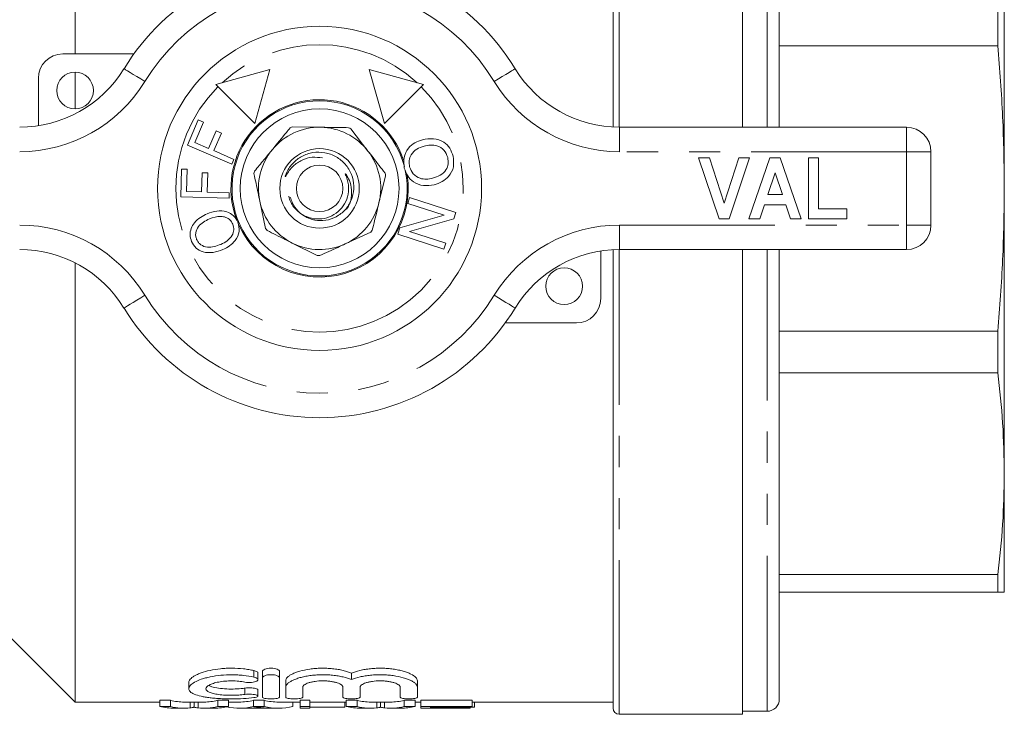
# Model space of a CAD drawing. Units: millimetres. Extents: x 172 to 234, y 78 to 258.
# Drawn here: x 194 to 234, y 94 to 122 of the extents above; entities that cross this region are included whole.
import ezdxf

# ---------------------------------------------------------------- set-up
doc = ezdxf.new("R2010")
doc.units = ezdxf.units.MM
doc.linetypes.add('PHANTOM', pattern=[12.7, 6.35, -1.27, 1.27, -1.27, 1.27, -1.27])

msp = doc.modelspace()

# ---------------------------------------------------------------- linework, layer by layer
at = {"color": 7, "linetype": 'Continuous', "lineweight": 15}
for p, q in [((218.405, 117.799), (218.405, 136.542)), ((223.705, 117.792), (223.705, 136.792)), ((196.405, 136.292), (196.405, 120.792)), ((225.205, 117.792), (225.205, 136.167)), ((234.405, 126.959), (234.405, 115.292)), ((234.137, 121.123), (234.137, 122.836)), ((195.905, 120.792), (198.813, 120.792)), ((234.137, 121.123), (225.205, 121.123)), ((196.405, 120.042), (196.405, 118.542)), ((204.372, 120.154), (202.162, 119.535)), ((203.753, 117.944), (204.372, 120.154)), ((208.438, 120.154), (209.057, 117.944)), ((210.648, 119.535), (208.438, 120.154)), ((194.905, 117.851), (194.905, 119.792)), ((202.162, 119.535), (203.753, 117.944)), ((209.057, 117.944), (210.648, 119.535)), ((201.002, 117.06), (201.445, 118.088)), ((201.659, 117.995), (201.303, 117.169)), ((201.445, 118.088), (201.659, 117.995)), ((201.865, 116.927), (202.173, 117.642)), ((202.173, 117.642), (202.388, 117.549)), ((205.298, 117.81), (206.444, 117.792)), ((207.683, 117.727), (208.384, 116.82)), ((218.668, 117.792), (230.405, 117.792)), ((201.303, 117.169), (201.865, 116.927)), ((202.388, 117.549), (202.08, 116.834)), ((202.819, 116.277), (201.002, 117.06)), ((202.08, 116.834), (202.905, 116.479)), ((231.405, 116.792), (231.405, 113.792)), ((202.905, 116.479), (202.819, 116.277)), ((221.905, 116.542), (222.347, 116.542)), ((222.745, 114.042), (221.905, 116.542)), ((222.347, 116.542), (222.947, 114.683)), ((222.947, 114.683), (223.544, 116.542)), ((223.988, 116.542), (223.151, 114.042)), ((223.544, 116.542), (223.988, 116.542)), ((223.956, 114.042), (224.819, 116.542)), ((224.819, 116.542), (225.237, 116.542)), ((225.237, 116.542), (226.104, 114.042)), ((226.392, 114.042), (226.392, 116.542)), ((226.392, 116.542), (226.809, 116.542)), ((226.809, 116.542), (226.809, 114.459)), ((200.725, 114.953), (200.758, 116.08)), ((200.758, 116.08), (200.992, 116.073)), ((200.992, 116.073), (200.966, 115.167)), ((201.579, 115.148), (201.603, 115.932)), ((201.603, 115.932), (201.837, 115.926)), ((201.837, 115.926), (201.813, 115.142)), ((209.106, 115.811), (208.833, 114.698)), ((225.03, 115.933), (224.732, 115.036)), ((225.328, 115.036), (225.03, 115.933)), ((200.966, 115.167), (201.579, 115.148)), ((234.405, 115.292), (234.405, 103.625)), ((202.707, 114.894), (200.725, 114.953)), ((201.813, 115.142), (202.714, 115.115)), ((202.714, 115.115), (202.707, 114.894)), ((204.197, 113.653), (203.959, 114.774)), ((210.007, 114.674), (210.085, 114.914)), ((210.085, 114.914), (211.976, 114.3)), ((224.732, 115.036), (225.328, 115.036)), ((211.493, 114.192), (210.007, 114.674)), ((224.594, 114.619), (224.403, 114.042)), ((225.468, 114.619), (224.594, 114.619)), ((225.659, 114.042), (225.468, 114.619)), ((226.809, 114.459), (227.963, 114.459)), ((227.963, 114.459), (227.963, 114.042)), ((209.685, 113.682), (211.493, 114.192)), ((211.893, 114.043), (210.085, 113.533)), ((211.976, 114.3), (211.893, 114.043)), ((223.151, 114.042), (222.745, 114.042)), ((224.403, 114.042), (223.956, 114.042)), ((226.104, 114.042), (225.659, 114.042)), ((227.963, 114.042), (226.392, 114.042)), ((209.601, 113.425), (209.685, 113.682)), ((208.494, 113.504), (207.454, 113.023)), ((211.492, 112.81), (209.601, 113.425)), ((210.085, 113.533), (211.57, 113.05)), ((206.309, 112.544), (205.285, 113.057)), ((211.57, 113.05), (211.492, 112.81)), ((218.405, 94.042), (218.405, 112.785)), ((230.405, 112.792), (218.668, 112.792)), ((223.705, 93.792), (223.705, 112.792)), ((225.205, 94.417), (225.205, 112.792)), ((217.905, 112.734), (217.905, 110.792)), ((196.405, 112.251), (196.405, 94.292)), ((216.905, 109.792), (213.997, 109.792)), ((225.205, 109.461), (234.137, 109.461)), ((234.137, 107.748), (234.137, 109.461)), ((234.137, 107.748), (225.205, 107.748)), ((234.405, 103.625), (234.405, 98.792)), ((225.205, 99.502), (234.137, 99.502)), ((234.137, 98.792), (234.137, 99.502)), ((234.137, 98.792), (225.205, 98.792)), ((192.405, 98.292), (196.405, 94.292)), ((203.886, 95.209), (203.886, 95.474)), ((204.068, 95.281), (204.068, 95.547)), ((204.768, 95.281), (204.768, 95.547)), ((207.711, 95.211), (207.711, 95.475)), ((201.057, 95.095), (201.057, 94.837)), ((204.068, 95.281), (204.068, 94.492)), ((204.768, 94.492), (204.768, 95.281)), ((205.018, 94.9), (205.018, 95.161)), ((210.405, 94.9), (210.405, 95.161)), ((203.886, 94.536), (203.886, 94.792)), ((205.018, 94.9), (205.018, 94.492)), ((205.718, 94.492), (205.718, 94.9)), ((207.361, 94.9), (207.361, 94.492)), ((208.061, 94.492), (208.061, 94.9)), ((209.705, 94.9), (209.705, 94.492)), ((210.405, 94.492), (210.405, 94.9)), ((196.405, 94.292), (199.868, 94.292)), ((200.309, 94.365), (199.868, 94.365)), ((199.868, 94.114), (199.868, 94.365)), ((200.309, 94.114), (200.309, 94.365)), ((200.869, 94.292), (201.677, 94.292)), ((201.112, 94.056), (201.112, 94.292)), ((201.273, 94.083), (201.273, 94.292)), ((201.434, 94.056), (201.434, 94.292)), ((202.679, 94.365), (202.238, 94.365)), ((202.238, 94.114), (202.238, 94.365)), ((202.679, 94.114), (202.679, 94.365)), ((202.679, 94.292), (203.117, 94.292)), ((204.133, 94.365), (203.709, 94.365)), ((203.709, 94.114), (203.709, 94.365)), ((204.133, 94.114), (204.133, 94.365)), ((204.725, 94.292), (205.604, 94.292)), ((205.317, 94.114), (205.317, 94.292)), ((206.007, 94.365), (205.604, 94.365)), ((205.604, 94.114), (205.604, 94.365)), ((206.007, 94.114), (206.007, 94.365)), ((206.007, 94.292), (207.496, 94.292)), ((207.443, 94.085), (207.443, 94.292)), ((207.937, 94.365), (207.496, 94.365)), ((207.496, 94.114), (207.496, 94.365)), ((207.937, 94.114), (207.937, 94.365)), ((208.497, 94.292), (209.305, 94.292)), ((208.74, 94.056), (208.74, 94.292)), ((208.902, 94.083), (208.902, 94.292)), ((209.062, 94.056), (209.062, 94.292)), ((210.307, 94.365), (209.866, 94.365)), ((209.866, 94.114), (209.866, 94.365)), ((210.307, 94.114), (210.307, 94.365)), ((210.307, 94.292), (210.539, 94.292)), ((212.648, 94.365), (210.539, 94.365)), ((210.539, 94.114), (210.539, 94.365)), ((212.648, 94.114), (212.648, 94.365)), ((212.648, 94.292), (218.405, 94.292)), ((212.738, 94.085), (212.738, 94.292)), ((199.868, 94.114), (200.309, 94.114)), ((200.47, 94.042), (200.869, 94.042)), ((201.677, 94.042), (202.101, 94.042)), ((202.238, 94.114), (202.679, 94.114)), ((203.117, 94.042), (203.501, 94.042)), ((203.585, 94.044), (204.257, 94.044)), ((203.709, 94.114), (204.133, 94.114)), ((204.341, 94.042), (204.725, 94.042)), ((205.604, 94.114), (206.007, 94.114)), ((205.604, 94.042), (205.604, 94.114)), ((205.604, 94.042), (206.007, 94.042)), ((206.007, 94.114), (206.007, 94.042)), ((206.007, 94.085), (207.443, 94.085)), ((207.496, 94.114), (207.937, 94.114)), ((208.098, 94.042), (208.497, 94.042)), ((209.305, 94.042), (209.729, 94.042)), ((209.866, 94.114), (210.307, 94.114)), ((210.539, 94.114), (212.648, 94.114)), ((210.539, 94.042), (210.539, 94.114)), ((210.539, 94.042), (212.559, 94.042)), ((212.648, 94.085), (210.943, 94.085)), ((210.943, 94.085), (210.943, 94.044)), ((210.943, 94.044), (212.559, 94.044)), ((212.559, 94.044), (212.559, 94.085)), ((212.559, 94.044), (212.559, 94.042)), ((212.648, 94.114), (212.648, 94.085)), ((212.648, 94.085), (212.738, 94.085)), ((223.705, 93.917), (224.705, 93.917)), ((218.655, 93.792), (223.705, 93.792))]:
    msp.add_line(p, q, dxfattribs=at)
at = {"color": 8, "linetype": 'PHANTOM', "lineweight": 0}
for p, q in [((218.655, 136.792), (218.655, 117.792)), ((224.705, 117.792), (224.705, 136.667)), ((218.668, 116.792), (218.668, 117.792)), ((230.405, 116.792), (230.405, 117.792)), ((230.405, 116.792), (218.668, 116.792)), ((230.405, 113.792), (230.405, 116.792)), ((230.405, 116.792), (231.405, 116.792)), ((218.668, 113.792), (230.405, 113.792)), ((218.668, 112.792), (218.668, 113.792)), ((230.405, 113.792), (231.405, 113.792)), ((230.405, 112.792), (230.405, 113.792)), ((218.655, 112.792), (218.655, 93.792)), ((224.705, 93.917), (224.705, 112.792)), ((203.718, 95.315), (203.718, 95.581)), ((203.353, 94.604), (203.353, 94.861))]:
    msp.add_line(p, q, dxfattribs=at)
at = {"color": 8, "linetype": 'PHANTOM', "lineweight": 0, "flags": 128}
for points in [[(199.26, 119.662), (199.094, 119.764), (198.934, 119.861), (198.786, 119.952), (198.657, 120.031), (198.551, 120.096), (198.472, 120.144), (198.423, 120.174), (198.407, 120.184)], [(213.55, 119.662), (213.716, 119.764), (213.876, 119.861), (214.024, 119.952), (214.153, 120.031), (214.259, 120.096), (214.338, 120.144), (214.386, 120.174), (214.403, 120.184)], [(198.407, 110.401), (198.423, 110.411), (198.472, 110.441), (198.551, 110.489), (198.657, 110.554), (198.786, 110.633), (198.934, 110.723), (199.094, 110.821), (199.26, 110.923)], [(214.403, 110.401), (214.386, 110.411), (214.338, 110.441), (214.259, 110.489), (214.153, 110.554), (214.024, 110.633), (213.876, 110.723), (213.716, 110.821), (213.55, 110.923)]]:
    msp.add_lwpolyline(points, dxfattribs=at)
at = {"color": 7, "linetype": 'Continuous', "lineweight": 15}
for centre, radius in [((206.405, 115.292), 6.625), ((196.405, 119.292), 0.75), ((206.405, 115.292), 3.25), ((206.405, 115.292), 1.625), ((206.405, 115.292), 0.95), ((216.405, 111.292), 0.75)]:
    msp.add_circle(centre, radius, dxfattribs=at)
for centre, radius, start, end in [((206.405, 115.292), 9.375, 31.449, 148.551), ((195.905, 119.792), 1, 90, 180), ((194.141, 122.792), 5, 270, 328.551), ((218.668, 122.792), 5, 211.449, 270), ((206.405, 115.292), 3.625, 18.4888, 200.2939), ((206.405, 115.292), 3.581, 90, 11.7459), ((206.405, 115.292), 3.581, 14.3981, 90), ((206.405, 115.292), 2.5, 89.1064, 140.535), ((206.405, 115.292), 2.75, 113.7264, 115.915), ((206.405, 115.292), 2.5, 37.6778, 89.1064), ((206.405, 115.292), 2.75, 62.2978, 64.4864), ((230.405, 116.792), 1, 0, 90), ((206.405, 115.292), 2.5, 140.535, 191.9636), ((206.405, 115.292), 2.5, 346.2493, 37.6778), ((206.405, 115.292), 2.75, 165.155, 167.3436), ((206.405, 115.292), 3.625, 204.6323, 8.5762), ((206.405, 115.292), 2.75, 10.8692, 13.0579), ((206.405, 115.292), 2.5, 191.9636, 243.3921), ((206.405, 115.292), 2.5, 294.8207, 346.2493), ((206.405, 115.292), 2.75, 216.5835, 218.7722), ((206.405, 115.292), 2.75, 319.4407, 321.6293), ((230.405, 113.792), 1, 270, 0), ((194.141, 107.792), 5, 31.449, 90), ((206.405, 115.292), 2.5, 243.3921, 294.8207), ((218.668, 107.792), 5, 90, 148.551), ((206.405, 115.292), 2.75, 268.0121, 270.2007), ((216.905, 110.792), 1, 270, 0), ((206.405, 115.292), 9.375, 211.449, 328.551), ((224.705, 94.417), 0.5, 270, 0), ((218.655, 94.042), 0.25, 180, 270)]:
    msp.add_arc(centre, radius, start, end, dxfattribs=at)
at = {"color": 8, "linetype": 'PHANTOM', "lineweight": 0}
for centre, radius, start, end in [((206.405, 115.292), 8.375, 31.449, 148.551), ((206.405, 115.292), 5.875, 47.246, 132.754), ((194.141, 122.792), 6, 270, 328.551), ((218.668, 122.792), 6, 211.449, 270), ((206.405, 115.292), 5.875, 135, 45), ((194.141, 107.792), 6, 31.449, 90), ((218.668, 107.792), 6, 90, 148.551), ((206.405, 115.292), 8.375, 211.449, 328.551)]:
    msp.add_arc(centre, radius, start, end, dxfattribs=at)
at = {"color": 7, "linetype": 'Continuous', "lineweight": 15}
for centre, major_axis, ratio, start_param, end_param in [((200.869, 115.292), (0, 21), 0.320011, 3.058163, 3.141593), ((201.677, 115.292), (0, 21), 0.32057, 3.141593, 3.225023), ((203.117, 115.292), (0, 21), 0.338341, 3.141593, 3.225023), ((204.725, 115.292), (0, 21), 0.338341, 3.058163, 3.141593), ((208.497, 115.292), (0, 21), 0.320011, 3.058163, 3.141593), ((209.305, 115.292), (0, 21), 0.32057, 3.141593, 3.225023), ((200.47, 115.292), (0, 21.25), 0.34395, 3.059146, 3.141593), ((200.869, 115.292), (0, 21.25), 0.320011, 3.059146, 3.1773), ((201.677, 115.292), (0, 21.25), 0.32057, 3.105886, 3.224039), ((202.101, 115.292), (0, 21.25), 0.330529, 3.141593, 3.224039), ((203.117, 115.292), (0, 21.25), 0.338341, 3.070031, 3.224039), ((203.501, 115.292), (0, 21.25), 0.311688, 3.141593, 3.174659), ((204.725, 115.292), (0, 21.25), 0.338341, 3.059146, 3.224039), ((204.341, 115.292), (0, 21.25), 0.311778, 3.111399, 3.141593), ((208.098, 115.292), (0, 21.25), 0.34395, 3.059146, 3.141593), ((208.497, 115.292), (0, 21.25), 0.320011, 3.059146, 3.1773), ((209.305, 115.292), (0, 21.25), 0.32057, 3.105886, 3.224039), ((209.729, 115.292), (0, 21.25), 0.330529, 3.141593, 3.224039)]:
    msp.add_ellipse(centre, major_axis=major_axis, ratio=ratio, start_param=start_param, end_param=end_param, dxfattribs=at)
for points, knots in [([(234.137, 121.123), (234.214, 120.154), (234.369, 118.213), (234.393, 116.266), (234.405, 115.292)], [0, 0, 0, 0, 0.499517, 1, 1, 1, 1]), ([(204.475, 116.881), (204.667, 117.114), (204.912, 117.412), (205.151, 117.702), (205.203, 117.766)], [0, 0, 0, 0, 0.781919, 1, 1, 1, 1]), ([(206.444, 117.792), (206.557, 117.79), (206.943, 117.784), (207.321, 117.778), (207.589, 117.774)], [0, 0, 0, 0, 0.292678, 1, 1, 1, 1]), ([(209.87, 116.121), (209.852, 116.265), (209.815, 116.554), (210.005, 116.93), (210.293, 117.171), (210.508, 117.244), (210.616, 117.281)], [0, 0, 0, 0, 0.27959, 0.558756, 0.779307, 1, 1, 1, 1]), ([(210.616, 117.281), (210.764, 117.307), (211.059, 117.359), (211.469, 117.22), (211.753, 116.945), (211.827, 116.721), (211.865, 116.609)], [0, 0, 0, 0, 0.280603, 0.559615, 0.779618, 1, 1, 1, 1]), ([(203.747, 115.997), (203.874, 116.152), (204.115, 116.444), (204.36, 116.742), (204.475, 116.881)], [0, 0, 0, 0, 0.53212, 1, 1, 1, 1]), ([(206.526, 116.536), (206.385, 116.555), (206.101, 116.592), (205.675, 116.465), (205.299, 116.213), (205.108, 115.952), (205.026, 115.801), (205.017, 115.785), (205.012, 115.779), (205.01, 115.776), (205.008, 115.774), (205.007, 115.773), (205.006, 115.773), (205.005, 115.773), (205.005, 115.774), (205.004, 115.775), (205.003, 115.779), (205.005, 115.795), (205.021, 115.857), (205.1, 116.054), (205.303, 116.344), (205.674, 116.625), (206.131, 116.781), (206.626, 116.777), (207.092, 116.607), (207.475, 116.294), (207.732, 115.873), (207.832, 115.394), (207.766, 114.915), (207.546, 114.491), (207.201, 114.17), (206.774, 113.986), (206.316, 113.956), (205.88, 114.08), (205.518, 114.339), (205.297, 114.647), (205.231, 114.86), (205.207, 114.935)], [0, 0, 0, 0, 0.043916, 0.088358, 0.134662, 0.182899, 0.186764, 0.188242, 0.188721, 0.189066, 0.18942, 0.189564, 0.189709, 0.189803, 0.189897, 0.190034, 0.190299, 0.191259, 0.195069, 0.210275, 0.256341, 0.302304, 0.352227, 0.402484, 0.452572, 0.502518, 0.552617, 0.602083, 0.650932, 0.699199, 0.746856, 0.793869, 0.840243, 0.885998, 0.931155, 0.975727, 1, 1, 1, 1]), ([(208.384, 116.82), (208.453, 116.731), (208.688, 116.425), (208.92, 116.126), (209.084, 115.914)], [0, 0, 0, 0, 0.292678, 1, 1, 1, 1]), ([(210.676, 117.017), (210.573, 116.984), (210.366, 116.919), (210.15, 116.696), (210.05, 116.429), (210.076, 116.26), (210.088, 116.176)], [0, 0, 0, 0, 0.280613, 0.559833, 0.779813, 1, 1, 1, 1]), ([(211.646, 116.554), (211.604, 116.661), (211.52, 116.874), (211.234, 117.055), (210.939, 117.071), (210.764, 117.035), (210.676, 117.017)], [0, 0, 0, 0, 0.279247, 0.557904, 0.778621, 1, 1, 1, 1]), ([(211.027, 115.706), (211.133, 115.74), (211.344, 115.806), (211.577, 116.021), (211.682, 116.295), (211.658, 116.467), (211.646, 116.554)], [0, 0, 0, 0, 0.280791, 0.560077, 0.779939, 1, 1, 1, 1]), ([(211.865, 116.609), (211.883, 116.462), (211.92, 116.168), (211.722, 115.786), (211.421, 115.549), (211.201, 115.478), (211.09, 115.443)], [0, 0, 0, 0, 0.279577, 0.558574, 0.77909, 1, 1, 1, 1]), ([(211.09, 115.443), (210.945, 115.421), (210.655, 115.375), (210.254, 115.517), (209.985, 115.794), (209.908, 116.012), (209.87, 116.121)], [0, 0, 0, 0, 0.280326, 0.559464, 0.779617, 1, 1, 1, 1]), ([(210.088, 116.176), (210.128, 116.071), (210.208, 115.862), (210.486, 115.692), (210.771, 115.656), (210.942, 115.69), (211.027, 115.706)], [0, 0, 0, 0, 0.279196, 0.558285, 0.778819, 1, 1, 1, 1]), ([(203.959, 114.774), (203.936, 114.884), (203.856, 115.262), (203.777, 115.633), (203.722, 115.895)], [0, 0, 0, 0, 0.2926781, 1, 1, 1, 1]), ([(205.145, 114.971), (205.167, 114.886), (205.228, 114.659), (205.482, 114.358), (205.852, 114.116), (206.282, 114.019), (206.711, 114.067), (207.094, 114.258), (207.393, 114.561), (207.574, 114.95), (207.608, 115.315), (207.558, 115.605), (207.502, 115.76), (207.466, 115.847), (207.459, 115.866), (207.457, 115.874), (207.456, 115.878), (207.456, 115.882), (207.456, 115.884), (207.457, 115.884), (207.457, 115.885), (207.458, 115.885), (207.461, 115.884), (207.467, 115.88), (207.489, 115.856), (207.562, 115.746), (207.681, 115.505), (207.735, 115.119), (207.684, 114.728), (207.557, 114.521), (207.505, 114.438)], [0, 0, 0, 0, 0.045055, 0.121551, 0.198055, 0.272158, 0.346296, 0.418676, 0.490933, 0.563603, 0.63807, 0.677506, 0.716215, 0.723386, 0.726224, 0.727148, 0.727854, 0.728585, 0.72884, 0.729097, 0.729291, 0.729484, 0.729813, 0.73067, 0.733969, 0.747066, 0.799549, 0.873408, 0.948857, 1, 1, 1, 1]), ([(234.405, 115.292), (234.393, 114.32), (234.369, 112.373), (234.214, 110.433), (234.137, 109.461)], [0, 0, 0, 0, 0.499485, 1, 1, 1, 1]), ([(201.811, 114.257), (201.94, 114.301), (202.197, 114.389), (202.586, 114.37), (202.905, 114.197), (203.013, 114.01), (203.067, 113.917)], [0, 0, 0, 0, 0.280864, 0.560664, 0.780354, 1, 1, 1, 1]), ([(208.833, 114.698), (208.806, 114.588), (208.715, 114.213), (208.625, 113.845), (208.561, 113.585)], [0, 0, 0, 0, 0.292678, 1, 1, 1, 1]), ([(201.167, 113.12), (201.141, 113.208), (201.087, 113.383), (201.141, 113.659), (201.29, 113.91), (201.521, 114.117), (201.714, 114.21), (201.811, 114.257)], [0, 0, 0, 0, 0.186325, 0.372708, 0.559285, 0.779493, 1, 1, 1, 1]), ([(201.898, 114.045), (201.815, 114.006), (201.649, 113.927), (201.439, 113.742), (201.339, 113.526), (201.332, 113.34), (201.361, 113.253), (201.376, 113.209)], [0, 0, 0, 0, 0.250775, 0.500919, 0.749598, 0.87478, 1, 1, 1, 1]), ([(202.86, 113.829), (202.826, 113.89), (202.759, 114.011), (202.574, 114.117), (202.277, 114.177), (202.054, 114.1), (201.898, 114.045)], [0, 0, 0, 0, 0.186693, 0.373386, 0.560532, 1, 1, 1, 1]), ([(202.367, 113.003), (202.458, 113.047), (202.64, 113.134), (202.831, 113.345), (202.923, 113.597), (202.881, 113.752), (202.86, 113.829)], [0, 0, 0, 0, 0.281079, 0.560906, 0.780696, 1, 1, 1, 1]), ([(203.067, 113.917), (203.099, 113.785), (203.163, 113.521), (202.985, 113.169), (202.735, 112.933), (202.546, 112.838), (202.452, 112.791)], [0, 0, 0, 0, 0.278446, 0.557723, 0.778785, 1, 1, 1, 1]), ([(205.285, 113.057), (205.184, 113.108), (204.839, 113.28), (204.5, 113.45), (204.261, 113.57)], [0, 0, 0, 0, 0.292678, 1, 1, 1, 1]), ([(201.376, 113.209), (201.398, 113.166), (201.441, 113.081), (201.583, 112.952), (201.814, 112.864), (202.102, 112.902), (202.279, 112.969), (202.367, 113.003)], [0, 0, 0, 0, 0.1252232, 0.2504217, 0.4991354, 0.7491389, 1, 1, 1, 1]), ([(202.452, 112.791), (202.321, 112.743), (202.059, 112.648), (201.663, 112.665), (201.33, 112.831), (201.221, 113.024), (201.167, 113.12)], [0, 0, 0, 0, 0.281045, 0.5607246, 0.7803933, 1, 1, 1, 1]), ([(207.454, 113.023), (207.352, 112.976), (207.002, 112.814), (206.658, 112.655), (206.415, 112.542)], [0, 0, 0, 0, 0.292678, 1, 1, 1, 1]), ([(234.137, 107.748), (234.214, 107.063), (234.369, 105.69), (234.393, 104.314), (234.405, 103.625)], [0, 0, 0, 0, 0.499517, 1, 1, 1, 1]), ([(234.405, 103.625), (234.393, 102.937), (234.369, 101.561), (234.214, 100.189), (234.137, 99.502)], [0, 0, 0, 0, 0.499485, 1, 1, 1, 1]), ([(234.137, 98.792), (234.214, 98.792), (234.369, 98.792), (234.393, 98.792), (234.405, 98.792)], [0, 0, 0, 0, 0.499517, 1, 1, 1, 1]), ([(201.057, 95.095), (201.057, 95.138), (201.076, 95.183), (201.134, 95.25), (201.159, 95.273), (201.216, 95.318), (201.249, 95.34), (201.324, 95.384), (201.366, 95.405), (201.458, 95.447), (201.508, 95.467), (201.669, 95.525), (201.79, 95.559), (202.06, 95.617), (202.204, 95.639), (202.431, 95.662), (202.51, 95.668), (202.666, 95.676), (202.745, 95.677), (202.98, 95.677), (203.14, 95.668), (203.365, 95.643), (203.439, 95.633), (203.582, 95.61), (203.652, 95.596), (203.718, 95.581)], [0, 0, 0, 0, 0.125, 0.125, 0.1875, 0.1875, 0.25, 0.25, 0.3125, 0.3125, 0.375, 0.375, 0.5, 0.5, 0.625, 0.625, 0.6875, 0.6875, 0.75, 0.75, 0.875, 0.875, 0.9375, 0.9375, 1, 1, 1, 1]), ([(203.718, 95.581), (203.742, 95.575), (203.797, 95.561), (203.856, 95.528), (203.888, 95.497), (203.882, 95.479), (203.881, 95.474)], [0, 0, 0, 0, 0.237495, 0.555163, 0.891691, 1, 1, 1, 1]), ([(204.068, 95.547), (204.068, 95.563), (204.076, 95.579), (204.11, 95.61), (204.135, 95.624), (204.198, 95.649), (204.237, 95.659), (204.323, 95.673), (204.37, 95.677), (204.465, 95.677), (204.512, 95.673), (204.598, 95.659), (204.637, 95.649), (204.733, 95.612), (204.768, 95.579), (204.768, 95.547)], [0, 0, 0, 0, 0.125, 0.125, 0.25, 0.25, 0.375, 0.375, 0.5, 0.5, 0.625, 0.625, 0.75, 0.75, 1, 1, 1, 1]), ([(205.018, 95.161), (205.018, 95.207), (205.041, 95.253), (205.108, 95.323), (205.136, 95.347), (205.202, 95.392), (205.24, 95.414), (205.326, 95.458), (205.374, 95.479), (205.479, 95.519), (205.536, 95.538), (205.717, 95.59), (205.856, 95.619), (206.075, 95.65), (206.151, 95.659), (206.307, 95.671), (206.386, 95.675), (206.544, 95.678), (206.623, 95.677), (206.782, 95.671), (206.861, 95.665), (207.013, 95.649), (207.087, 95.639), (207.231, 95.615), (207.3, 95.601), (207.431, 95.57), (207.493, 95.553), (207.608, 95.516), (207.663, 95.496), (207.711, 95.475)], [0, 0, 0, 0, 0.125, 0.125, 0.1875, 0.1875, 0.25, 0.25, 0.3125, 0.3125, 0.375, 0.375, 0.5, 0.5, 0.5625, 0.5625, 0.625, 0.625, 0.6875, 0.6875, 0.75, 0.75, 0.8125, 0.8125, 0.875, 0.875, 0.9375, 0.9375, 1, 1, 1, 1]), ([(207.711, 95.475), (207.81, 95.517), (207.925, 95.554), (208.121, 95.601), (208.191, 95.615), (208.334, 95.639), (208.407, 95.649), (208.559, 95.665), (208.638, 95.67), (208.796, 95.677), (208.875, 95.678), (209.034, 95.675), (209.113, 95.671), (209.269, 95.659), (209.345, 95.651), (209.492, 95.63), (209.564, 95.617), (209.7, 95.589), (209.764, 95.573), (209.886, 95.538), (209.943, 95.519), (210.049, 95.479), (210.096, 95.458), (210.225, 95.393), (210.292, 95.346), (210.359, 95.277), (210.376, 95.254), (210.399, 95.207), (210.405, 95.184), (210.405, 95.161)], [0, 0, 0, 0, 0.125, 0.125, 0.1875, 0.1875, 0.25, 0.25, 0.3125, 0.3125, 0.375, 0.375, 0.4375, 0.4375, 0.5, 0.5, 0.5625, 0.5625, 0.625, 0.625, 0.6875, 0.6875, 0.75, 0.75, 0.875, 0.875, 0.9375, 0.9375, 1, 1, 1, 1]), ([(203.718, 95.315), (203.585, 95.344), (203.444, 95.368), (203.218, 95.392), (203.141, 95.398), (202.986, 95.407), (202.908, 95.409), (202.674, 95.41), (202.515, 95.403), (202.214, 95.374), (202.067, 95.351), (201.867, 95.309), (201.803, 95.294), (201.681, 95.261), (201.623, 95.243), (201.461, 95.186), (201.369, 95.146), (201.217, 95.059), (201.159, 95.015), (201.099, 94.949), (201.084, 94.926), (201.063, 94.882), (201.052, 94.839), (201.06, 94.798), (201.078, 94.757), (201.093, 94.737), (201.149, 94.68), (201.205, 94.645), (201.357, 94.581), (201.45, 94.553), (201.612, 94.517), (201.671, 94.506), (201.794, 94.486), (201.859, 94.477), (201.993, 94.461), (202.063, 94.454), (202.208, 94.442), (202.283, 94.437), (202.434, 94.429), (202.511, 94.427), (202.666, 94.423), (202.745, 94.422), (202.981, 94.422), (203.136, 94.427), (203.439, 94.444), (203.583, 94.456), (203.718, 94.473)], [0, 0, 0, 0, 0.0625, 0.0625, 0.09375, 0.09375, 0.125, 0.125, 0.1875, 0.1875, 0.25, 0.25, 0.28125, 0.28125, 0.3125, 0.3125, 0.375, 0.375, 0.4375, 0.4375, 0.46875, 0.46875, 0.5, 0.53125, 0.53125, 0.5625, 0.5625, 0.625, 0.625, 0.6875, 0.6875, 0.71875, 0.71875, 0.75, 0.75, 0.78125, 0.78125, 0.8125, 0.8125, 0.84375, 0.84375, 0.875, 0.875, 0.9375, 0.9375, 1, 1, 1, 1]), ([(203.353, 94.604), (203.273, 94.592), (203.187, 94.584), (203.007, 94.572), (202.912, 94.569), (202.725, 94.568), (202.63, 94.571), (202.449, 94.582), (202.36, 94.59), (202.199, 94.612), (202.125, 94.626), (201.994, 94.658), (201.939, 94.676), (201.848, 94.717), (201.813, 94.739), (201.768, 94.786), (201.756, 94.811), (201.757, 94.862), (201.77, 94.888), (201.817, 94.94), (201.851, 94.965), (201.942, 95.014), (201.998, 95.037), (202.127, 95.079), (202.202, 95.097), (202.362, 95.128), (202.449, 95.14), (202.631, 95.156), (202.724, 95.16), (202.913, 95.159), (203.006, 95.155), (203.187, 95.137), (203.273, 95.124), (203.353, 95.108)], [0, 0, 0, 0, 0.0625, 0.0625, 0.125, 0.125, 0.1875, 0.1875, 0.25, 0.25, 0.3125, 0.3125, 0.375, 0.375, 0.4375, 0.4375, 0.5, 0.5, 0.5625, 0.5625, 0.625, 0.625, 0.6875, 0.6875, 0.75, 0.75, 0.8125, 0.8125, 0.875, 0.875, 0.9375, 0.9375, 1, 1, 1, 1]), ([(203.353, 95.108), (203.393, 95.1), (203.438, 95.095), (203.531, 95.091), (203.58, 95.091), (203.67, 95.099), (203.713, 95.106), (203.786, 95.125), (203.816, 95.137), (203.885, 95.176), (203.897, 95.209), (203.853, 95.269), (203.798, 95.297), (203.718, 95.315)], [0, 0, 0, 0, 0.125, 0.125, 0.25, 0.25, 0.375, 0.375, 0.5, 0.5, 0.75, 0.75, 1, 1, 1, 1]), ([(204.768, 95.281), (204.768, 95.297), (204.759, 95.313), (204.726, 95.344), (204.701, 95.358), (204.637, 95.382), (204.599, 95.392), (204.513, 95.406), (204.466, 95.41), (204.371, 95.41), (204.324, 95.406), (204.238, 95.392), (204.199, 95.382), (204.103, 95.346), (204.068, 95.313), (204.068, 95.281)], [0, 0, 0, 0, 0.125, 0.125, 0.25, 0.25, 0.375, 0.375, 0.5, 0.5, 0.625, 0.625, 0.75, 0.75, 1, 1, 1, 1]), ([(207.711, 95.211), (207.613, 95.252), (207.498, 95.288), (207.301, 95.335), (207.232, 95.349), (207.089, 95.372), (207.016, 95.382), (206.863, 95.397), (206.784, 95.403), (206.627, 95.41), (206.548, 95.411), (206.39, 95.408), (206.31, 95.404), (206.155, 95.392), (206.079, 95.384), (205.932, 95.363), (205.86, 95.351), (205.724, 95.323), (205.66, 95.307), (205.538, 95.273), (205.48, 95.254), (205.375, 95.215), (205.328, 95.194), (205.241, 95.151), (205.203, 95.129), (205.136, 95.084), (205.109, 95.061), (205.041, 94.992), (205.018, 94.946), (205.018, 94.9)], [0, 0, 0, 0, 0.125, 0.125, 0.1875, 0.1875, 0.25, 0.25, 0.3125, 0.3125, 0.375, 0.375, 0.4375, 0.4375, 0.5, 0.5, 0.5625, 0.5625, 0.625, 0.625, 0.6875, 0.6875, 0.75, 0.75, 0.8125, 0.8125, 0.875, 0.875, 1, 1, 1, 1]), ([(205.718, 94.9), (205.718, 94.932), (205.738, 94.963), (205.798, 95.009), (205.823, 95.024), (205.881, 95.052), (205.915, 95.065), (205.99, 95.09), (206.031, 95.101), (206.12, 95.122), (206.168, 95.131), (206.318, 95.152), (206.429, 95.16), (206.593, 95.16), (206.649, 95.158), (206.757, 95.15), (206.809, 95.145), (206.91, 95.131), (206.958, 95.122), (207.047, 95.102), (207.089, 95.091), (207.164, 95.066), (207.198, 95.052), (207.256, 95.024), (207.281, 95.009), (207.341, 94.963), (207.361, 94.932), (207.361, 94.9)], [0, 0, 0, 0, 0.125, 0.125, 0.1875, 0.1875, 0.25, 0.25, 0.3125, 0.3125, 0.375, 0.375, 0.5, 0.5, 0.5625, 0.5625, 0.625, 0.625, 0.6875, 0.6875, 0.75, 0.75, 0.8125, 0.8125, 0.875, 0.875, 1, 1, 1, 1]), ([(210.405, 94.9), (210.405, 94.946), (210.382, 94.991), (210.315, 95.06), (210.287, 95.084), (210.221, 95.129), (210.183, 95.151), (210.097, 95.193), (210.049, 95.214), (209.943, 95.254), (209.887, 95.272), (209.706, 95.323), (209.567, 95.353), (209.347, 95.383), (209.272, 95.392), (209.116, 95.404), (209.037, 95.408), (208.879, 95.411), (208.8, 95.41), (208.642, 95.403), (208.563, 95.398), (208.41, 95.382), (208.336, 95.373), (208.193, 95.349), (208.123, 95.335), (207.927, 95.289), (207.81, 95.252), (207.711, 95.211)], [0, 0, 0, 0, 0.125, 0.125, 0.1875, 0.1875, 0.25, 0.25, 0.3125, 0.3125, 0.375, 0.375, 0.5, 0.5, 0.5625, 0.5625, 0.625, 0.625, 0.6875, 0.6875, 0.75, 0.75, 0.8125, 0.8125, 0.875, 0.875, 1, 1, 1, 1]), ([(208.061, 94.9), (208.061, 94.932), (208.082, 94.963), (208.142, 95.009), (208.166, 95.024), (208.224, 95.052), (208.258, 95.065), (208.333, 95.09), (208.374, 95.101), (208.463, 95.122), (208.512, 95.131), (208.662, 95.152), (208.772, 95.16), (208.937, 95.16), (208.992, 95.158), (209.1, 95.15), (209.152, 95.145), (209.253, 95.131), (209.302, 95.122), (209.391, 95.102), (209.432, 95.091), (209.508, 95.066), (209.541, 95.052), (209.599, 95.024), (209.624, 95.009), (209.684, 94.963), (209.705, 94.932), (209.705, 94.9)], [0, 0, 0, 0, 0.125, 0.125, 0.1875, 0.1875, 0.25, 0.25, 0.3125, 0.3125, 0.375, 0.375, 0.5, 0.5, 0.5625, 0.5625, 0.625, 0.625, 0.6875, 0.6875, 0.75, 0.75, 0.8125, 0.8125, 0.875, 0.875, 1, 1, 1, 1]), ([(201.877, 94.971), (201.914, 94.951), (202.004, 94.904), (202.264, 94.855), (202.599, 94.825), (202.954, 94.823), (203.206, 94.841), (203.329, 94.857), (203.353, 94.861)], [0, 0, 0, 0, 0.1450684, 0.354102, 0.5566954, 0.7549489, 0.9515582, 1, 1, 1, 1]), ([(203.353, 94.861), (203.355, 94.861), (203.39, 94.866), (203.465, 94.873), (203.584, 94.874), (203.695, 94.865), (203.79, 94.849), (203.856, 94.827), (203.888, 94.806), (203.882, 94.795), (203.881, 94.792)], [0, 0, 0, 0, 0.006082, 0.165266, 0.320486, 0.473873, 0.628381, 0.786317, 0.948335, 1, 1, 1, 1]), ([(203.718, 94.473), (203.758, 94.478), (203.792, 94.484), (203.846, 94.5), (203.865, 94.509), (203.897, 94.537), (203.883, 94.558), (203.79, 94.594), (203.711, 94.608), (203.531, 94.619), (203.433, 94.615), (203.353, 94.604)], [0, 0, 0, 0, 0.125, 0.125, 0.25, 0.25, 0.5, 0.5, 0.75, 0.75, 1, 1, 1, 1]), ([(204.068, 94.492), (204.068, 94.483), (204.077, 94.473), (204.111, 94.456), (204.137, 94.449), (204.233, 94.429), (204.325, 94.422), (204.464, 94.422), (204.51, 94.424), (204.595, 94.431), (204.634, 94.436), (204.732, 94.455), (204.768, 94.473), (204.768, 94.492)], [0, 0, 0, 0, 0.125, 0.125, 0.25, 0.25, 0.5, 0.5, 0.625, 0.625, 0.75, 0.75, 1, 1, 1, 1]), ([(205.018, 94.492), (205.018, 94.483), (205.027, 94.473), (205.061, 94.456), (205.087, 94.449), (205.183, 94.429), (205.275, 94.422), (205.414, 94.422), (205.46, 94.424), (205.545, 94.431), (205.584, 94.436), (205.682, 94.455), (205.718, 94.473), (205.718, 94.492)], [0, 0, 0, 0, 0.125, 0.125, 0.25, 0.25, 0.5, 0.5, 0.625, 0.625, 0.75, 0.75, 1, 1, 1, 1]), ([(207.361, 94.492), (207.361, 94.483), (207.37, 94.473), (207.405, 94.456), (207.43, 94.449), (207.527, 94.429), (207.619, 94.422), (207.757, 94.422), (207.804, 94.424), (207.889, 94.431), (207.927, 94.436), (208.025, 94.455), (208.061, 94.473), (208.061, 94.492)], [0, 0, 0, 0, 0.125, 0.125, 0.25, 0.25, 0.5, 0.5, 0.625, 0.625, 0.75, 0.75, 1, 1, 1, 1]), ([(209.705, 94.492), (209.705, 94.483), (209.714, 94.473), (209.748, 94.456), (209.774, 94.449), (209.87, 94.429), (209.962, 94.422), (210.101, 94.422), (210.147, 94.424), (210.232, 94.431), (210.271, 94.436), (210.369, 94.455), (210.405, 94.473), (210.405, 94.492)], [0, 0, 0, 0, 0.125, 0.125, 0.25, 0.25, 0.5, 0.5, 0.625, 0.625, 0.75, 0.75, 1, 1, 1, 1]), ([(201.112, 94.056), (201.141, 94.059), (201.17, 94.063), (201.197, 94.068), (201.211, 94.07), (201.224, 94.072), (201.237, 94.075), (201.249, 94.078), (201.261, 94.081), (201.273, 94.083)], [0, 0, 0, 0, 0.000588307, 0.000588307, 0.000588307, 0.0008827, 0.0008827, 0.0008827, 0.001177219, 0.001177219, 0.001177219, 0.001177219]), ([(201.273, 94.083), (201.297, 94.078), (201.321, 94.072), (201.375, 94.063), (201.404, 94.059), (201.434, 94.056)], [0, 0, 0, 0, 0.5, 0.5, 1, 1, 1, 1]), ([(203.921, 94.085), (203.888, 94.078), (203.854, 94.072), (203.821, 94.067), (203.804, 94.064), (203.788, 94.062), (203.771, 94.06), (203.754, 94.058), (203.737, 94.056), (203.72, 94.054)], [0, 0, 0, 0, 0.000674804, 0.000674804, 0.000674804, 0.001012264, 0.001012264, 0.001012264, 0.001349742, 0.001349742, 0.001349742, 0.001349742]), ([(204.141, 94.052), (204.122, 94.054), (204.104, 94.056), (204.086, 94.058), (204.059, 94.061), (204.032, 94.065), (204.003, 94.07), (203.975, 94.074), (203.948, 94.079), (203.921, 94.085)], [0, 0, 0, 0, 0.000369433, 0.000369433, 0.000369433, 0.000923664, 0.000923664, 0.000923664, 0.001477978, 0.001477978, 0.001477978, 0.001477978]), ([(208.74, 94.056), (208.769, 94.059), (208.798, 94.063), (208.826, 94.068), (208.839, 94.07), (208.852, 94.072), (208.865, 94.075), (208.878, 94.078), (208.89, 94.081), (208.902, 94.083)], [0, 0, 0, 0, 0.000588307, 0.000588307, 0.000588307, 0.0008827, 0.0008827, 0.0008827, 0.001177219, 0.001177219, 0.001177219, 0.001177219]), ([(208.902, 94.083), (208.926, 94.078), (208.95, 94.072), (209.003, 94.063), (209.033, 94.059), (209.062, 94.056)], [0, 0, 0, 0, 0.5, 0.5, 1, 1, 1, 1])]:
    msp.add_open_spline(points, degree=3, knots=knots, dxfattribs=at)

doc.saveas('drawing.dxf')
